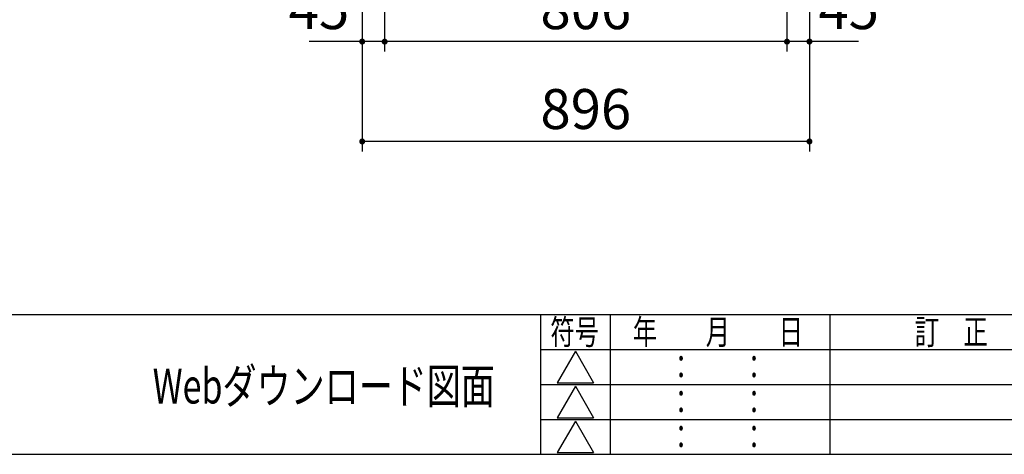
# Model space of a CAD drawing. Units: millimetres. Extents: x 210 to 8110, y 68 to 5608.
# Drawn here: x 1947 to 3919, y 68 to 938 of the extents above; entities that cross this region are included whole.
import ezdxf

# ---------------------------------------------------------------- set-up
doc = ezdxf.new("R2010")
doc.units = ezdxf.units.MM
doc.header["$LTSCALE"] = 5
doc.layers.get('0').update_dxf_attribs({"lineweight": 9})
doc.layers.add('5', color=94, linetype='Continuous', lineweight=9)
doc.layers.add('メイン', color=7, linetype='Continuous', lineweight=9)
doc.styles.get("Standard").update_dxf_attribs({"font": 'txt', "bigfont": 'bigfont'})
doc.styles.add('ＭＳ ゴシック', font='txt')
doc.dimstyles.get("Standard").update_dxf_attribs({"dimtxt": 0.18, "dimasz": 0.18, "dimexe": 0.18, "dimexo": 0.0625, "dimgap": 0.09, "dimtad": 0, "dimtih": 1, "dimtoh": 1, "dimdec": 4, "dimzin": 0, "dimdsep": 46, "dimtxsty": 'Standard', "dimcen": 0.09, "dimadec": 0, "dimazin": 0, "dimtfac": 1, "dimtdec": 4, "dimtofl": 0, "dimtmove": 0, "dimatfit": 3, "dimfxl": 1, "dimtolj": 1, "dimtzin": 0, "dimarcsym": 0})

# ---------------------------------------------------------------- blocks, each defined once
blk = doc.blocks.new('_DOT')
at = {"color": 0}
blk.add_line((-0.5, 0), (-1, 0), dxfattribs=at)
at = {"color": 0, "const_width": 0.5}
blk.add_lwpolyline([(-0.25, 0, 1), (0.25, 0, 1)], format="xyb", close=True, dxfattribs=at)
blk = doc.blocks.new('Dim43')
at = {"layer": '5', "color": 94, "linetype": 'Continuous', "lineweight": 30}
for p, q in [((2633, 1162.4), (2633, 673.9)), ((3529, 1162.4), (3529, 673.9)), ((3529, 693.9), (2633, 693.9))]:
    blk.add_line(p, q, dxfattribs=at)
at = {"layer": '5', "color": 94, "linetype": 'Continuous', "lineweight": 30, "xscale": 12, "yscale": 12, "zscale": 12}
for p, rotation in [((2633, 693.9), 179.9999999999998), ((3529, 693.9), 359.9999999999997)]:
    blk.add_blockref('_DOT', p, dxfattribs=dict(at, rotation=rotation))
at = {"layer": '5', "color": 94, "linetype": 'Continuous', "lineweight": 9, "insert": (3081, 693.9), "char_height": 80, "width": 1028.571, "attachment_point": 8, "style": 'ＭＳ ゴシック'}
blk.add_mtext('896', dxfattribs=at)
blk = doc.blocks.new('Dim44')
at = {"layer": '5', "color": 94, "linetype": 'Continuous', "lineweight": 30}
for p, q in [((2678, 1162.4), (2678, 873.9)), ((3484, 1162.4), (3484, 873.9)), ((3484, 893.9), (2678, 893.9))]:
    blk.add_line(p, q, dxfattribs=at)
at = {"layer": '5', "color": 94, "linetype": 'Continuous', "lineweight": 30, "xscale": 12, "yscale": 12, "zscale": 12}
for p, rotation in [((2678, 893.9), 179.9999999999998), ((3484, 893.9), 359.9999999999997)]:
    blk.add_blockref('_DOT', p, dxfattribs=dict(at, rotation=rotation))
at = {"layer": '5', "color": 94, "linetype": 'Continuous', "lineweight": 9, "insert": (3081, 893.9), "char_height": 80, "width": 1028.571, "attachment_point": 8, "style": 'ＭＳ ゴシック'}
blk.add_mtext('806', dxfattribs=at)
blk = doc.blocks.new('Dim45')
at = {"layer": '5', "color": 94, "linetype": 'Continuous', "lineweight": 30}
for p, q in [((2633, 1162.4), (2633, 873.9)), ((2678, 1162.4), (2678, 873.9)), ((2678, 893.9), (2527, 893.9))]:
    blk.add_line(p, q, dxfattribs=at)
at = {"layer": '5', "color": 94, "linetype": 'Continuous', "lineweight": 30, "xscale": 12, "yscale": 12, "zscale": 12}
for p, rotation in [((2633, 893.9), 179.9999999999998), ((2678, 893.9), 359.9999999999997)]:
    blk.add_blockref('_DOT', p, dxfattribs=dict(at, rotation=rotation))
at = {"layer": '5', "color": 94, "linetype": 'Continuous', "lineweight": 9, "insert": (2607, 893.9), "char_height": 80, "width": 647.619, "attachment_point": 9, "style": 'ＭＳ ゴシック'}
blk.add_mtext('45', dxfattribs=at)
blk = doc.blocks.new('Dim46')
at = {"layer": '5', "color": 94, "linetype": 'Continuous', "lineweight": 30}
for p, q in [((3484, 1162.4), (3484, 873.9)), ((3529, 1162.4), (3529, 873.9)), ((3627, 893.9), (3484, 893.9))]:
    blk.add_line(p, q, dxfattribs=at)
at = {"layer": '5', "color": 94, "linetype": 'Continuous', "lineweight": 30, "xscale": 12, "yscale": 12, "zscale": 12}
for p, rotation in [((3484, 893.9), 179.9999999999998), ((3529, 893.9), 359.9999999999997)]:
    blk.add_blockref('_DOT', p, dxfattribs=dict(at, rotation=rotation))
at = {"layer": '5', "color": 94, "linetype": 'Continuous', "lineweight": 9, "insert": (3547, 893.9), "char_height": 80, "width": 647.619, "attachment_point": 7, "style": 'ＭＳ ゴシック'}
blk.add_mtext('45', dxfattribs=at)

msp = doc.modelspace()

# ---------------------------------------------------------------- linework, layer by layer
at = {"layer": 'メイン', "color": 7, "linetype": 'Continuous', "lineweight": 30}
for p, q in [((210, 347.5), (8110, 347.5)), ((2990, 347.5), (2990, 67.5)), ((3130, 347.5), (3130, 67.5)), ((3570, 347.5), (3570, 67.5)), ((2990, 277.5), (5820, 277.5)), ((3060, 274.167), (3023.434, 210.833)), ((3060, 274.167), (3096.389, 210.833)), ((2990, 207.5), (4680, 207.5)), ((3023.434, 210.833), (3096.389, 210.833)), ((3060, 204.167), (3023.434, 140.833)), ((3060, 204.167), (3096.389, 140.833)), ((3023.434, 140.833), (3096.389, 140.833)), ((2990, 137.5), (4680, 137.5)), ((3060, 134.167), (3023.434, 70.833)), ((3060, 134.167), (3096.389, 70.833)), ((210, 67.5), (8110, 67.5)), ((3023.434, 70.833), (3096.389, 70.833))]:
    msp.add_line(p, q, dxfattribs=at)

# ---------------------------------------------------------------- texts
at = {"layer": 'メイン', "color": 7, "linetype": 'Continuous', "lineweight": 9}
for s, insert, char_height, width, attachment_point in [('{\\fＭＳ ゴシック;\\W0.714286;符号}', (3010, 287.5), 50, 123.84434, 7), ('{\\fＭＳ ゴシック;\\W0.714286;年\u3000\u3000月\u3000\u3000日\u3000}', (3175, 287.5), 50, 522.56021, 7), ('{\\fＭＳ ゴシック;\\W0.714286;訂\u3000正\u3000記\u3000事}', (3740, 287.5), 50, 453.23375, 7), ('{\\fＭＳ ゴシック;\\W0.714286;\u3000\u3000：\u3000\u3000：}', (3150, 217.5), 50, 364.63586, 7), ('{\\fＭＳ ゴシック;\\W0.714286;Webダウンロード図面}', (2213.333, 204.167), 70, 868.89835, 4), ('{\\fＭＳ ゴシック;\\W0.714286;\u3000\u3000：\u3000\u3000：}', (3150, 147.5), 50, 364.63586, 7), ('{\\fＭＳ ゴシック;\\W0.714286;\u3000\u3000：\u3000\u3000：}', (3150, 77.5), 50, 364.63586, 7)]:
    msp.add_mtext(s, dxfattribs=dict(at, insert=insert, char_height=char_height, width=width, attachment_point=attachment_point))

# ---------------------------------------------------------------- dimensions: what is measured, and where the dimension line sits
at = {"layer": '5', "color": 94, "linetype": 'Continuous', "lineweight": 30}
for base, p1, p2, picture, middle in [((2633.045, 893.865), (2678.045, 1182.406), (2633.045, 1182.406), 'Dim45', (2567.044, 893.865)), ((2633.045, 693.865), (3529.045, 1182.406), (2633.045, 1182.406), 'Dim43', (3081.045, 693.865)), ((2678.045, 893.865), (3484.045, 1182.406), (2678.045, 1182.406), 'Dim44', (3081.045, 893.865)), ((3484.045, 893.865), (3529.045, 1182.406), (3484.045, 1182.406), 'Dim46', (3587.044, 893.865))]:
    dim = msp.add_linear_dim(base=base, p1=p1, p2=p2, angle=180, dimstyle='Standard', override={"dimscale": 1, "dimtxt": 80, "dimasz": 12, "dimexe": 20, "dimexo": 20, "dimgap": 0, "dimtad": 1, "dimtih": 0, "dimtoh": 0, "dimdec": 2, "dimzin": 8, "dimtxsty": 'ＭＳ ゴシック', "dimblk1": 'DOT', "dimblk2": 'DOT', "dimsah": 1, "dimse1": 0, "dimse2": 0, "dimtix": 0, "dimtofl": 1, "dimtmove": 1, "dimatfit": 2, "dimtzin": 8}, dxfattribs=at)
    dim.commit()
    dim.dimension.update_dxf_attribs({"geometry": picture, "text_midpoint": middle, "dimtype": 160, "text_rotation": 360})

doc.saveas('drawing.dxf')
